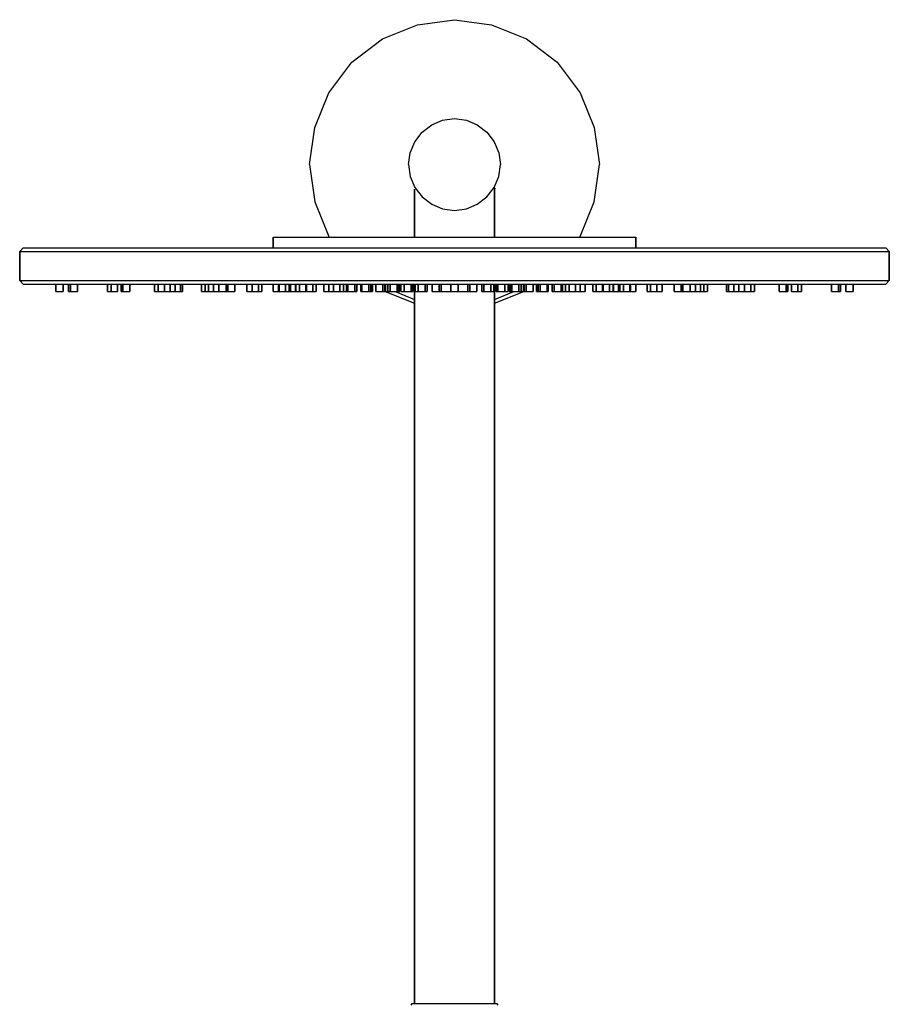
# Model space of a CAD drawing. Extents: x 0 to 240, y 0 to 1125.
# Drawn here: x 0 to 240, y 853 to 1125 of the extents above; entities that cross this region are included whole.
import ezdxf

# ---------------------------------------------------------------- set-up
doc = ezdxf.new("R2010")
doc.units = 0
doc.header["$MEASUREMENT"] = 0

msp = doc.modelspace()

# ---------------------------------------------------------------- linework, layer by layer
for p, q in [((100.16, 1119.72), (109.76, 1123.56)), ((109.76, 1123.56), (120, 1125)), ((120, 1125), (130.24, 1123.56)), ((130.24, 1123.56), (139.84, 1119.72)), ((91.68, 1113.32), (100.16, 1119.72)), ((139.84, 1119.72), (148.32, 1113.32)), ((85.28, 1104.84), (91.68, 1113.32)), ((148.32, 1113.32), (154.72, 1104.84)), ((81.44, 1095.24), (85.28, 1104.84)), ((154.72, 1104.84), (158.56, 1095.24)), ((111.056, 1093.94), (113.708, 1095.97)), ((113.708, 1095.97), (116.724, 1097.22)), ((116.724, 1097.22), (120, 1097.69)), ((120, 1097.69), (123.276, 1097.22)), ((123.276, 1097.22), (126.292, 1095.97)), ((126.292, 1095.97), (128.944, 1093.94)), ((80, 1085), (81.44, 1095.24)), ((109.028, 1091.29), (111.056, 1093.94)), ((128.944, 1093.94), (130.972, 1091.29)), ((158.56, 1095.24), (160, 1085)), ((107.78, 1088.28), (109.028, 1091.29)), ((130.972, 1091.29), (132.22, 1088.28)), ((107.312, 1085), (107.78, 1088.28)), ((132.22, 1088.28), (132.688, 1085)), ((80, 1085), (81.44, 1074.76)), ((107.312, 1085), (107.78, 1081.72)), ((132.22, 1081.72), (132.688, 1085)), ((158.56, 1074.76), (160, 1085)), ((107.78, 1081.72), (109.028, 1078.71)), ((130.972, 1078.71), (132.22, 1081.72)), ((109, 1065), (109, 1078.1745)), ((109, 1078.1745), (109, 1065)), ((109.028, 1078.71), (111.056, 1076.06)), ((128.944, 1076.06), (130.972, 1078.71)), ((131, 1078.1745), (131.284, 1078.55)), ((131, 1078.1745), (131, 1065)), ((131, 1065), (131, 1078.1745)), ((81.44, 1074.76), (85.28, 1065.16)), ((111.056, 1076.06), (113.708, 1074.03)), ((113.708, 1074.03), (116.724, 1072.78)), ((123.276, 1072.78), (126.292, 1074.03)), ((126.292, 1074.03), (128.944, 1076.06)), ((154.72, 1065.16), (158.56, 1074.76)), ((116.724, 1072.78), (120, 1072.31)), ((120, 1072.31), (123.276, 1072.78)), ((70, 1062), (70, 1065)), ((70, 1065), (70, 1062)), ((70, 1065), (70.5, 1065)), ((70.5, 1065), (71.8, 1065)), ((71.8, 1065), (73.9, 1065)), ((73.9, 1065), (76.7, 1065)), ((76.7, 1065), (80.4, 1065)), ((80.4, 1065), (84.7, 1065)), ((84.7, 1065), (89.6, 1065)), ((85.28, 1065.16), (85.4008, 1065)), ((89.6, 1065), (95.1, 1065)), ((95.1, 1065), (100.9, 1065)), ((100.9, 1065), (107.1, 1065)), ((107.1, 1065), (113.5, 1065)), ((113.5, 1065), (120, 1065)), ((120, 1065), (126.5, 1065)), ((126.5, 1065), (132.9, 1065)), ((132.9, 1065), (139.1, 1065)), ((139.1, 1065), (144.9, 1065)), ((144.9, 1065), (150.4, 1065)), ((150.4, 1065), (155.3, 1065)), ((154.5992, 1065), (154.72, 1065.16)), ((155.3, 1065), (159.6, 1065)), ((159.6, 1065), (163.3, 1065)), ((163.3, 1065), (166.1, 1065)), ((166.1, 1065), (168.2, 1065)), ((168.2, 1065), (169.5, 1065)), ((169.5, 1065), (170, 1065)), ((170, 1062), (170, 1065)), ((170, 1065), (170, 1062)), ((0, 1061), (1, 1062)), ((0, 1061), (0, 1053)), ((0, 1061), (1.2, 1061)), ((0, 1053), (0, 1061)), ((1, 1062), (2.2, 1062)), ((1.2, 1061), (4.3, 1061)), ((2.2, 1062), (5.3, 1062)), ((4.3, 1061), (9.4, 1061)), ((5.3, 1062), (10.3, 1062)), ((9.4, 1061), (16.1, 1061)), ((10.3, 1062), (16.9, 1062)), ((16.1, 1061), (25, 1061)), ((16.9, 1062), (25.8, 1062)), ((25, 1061), (35.3, 1061)), ((25.8, 1062), (36, 1062)), ((35.3, 1061), (47.1, 1061)), ((36, 1062), (47.7, 1062)), ((47.1, 1061), (60.3, 1061)), ((47.7, 1062), (60.8, 1062)), ((60.3, 1061), (74.2, 1061)), ((60.8, 1062), (74.5, 1062)), ((74.2, 1061), (89, 1061)), ((74.5, 1062), (89.3, 1062)), ((89, 1061), (104.4, 1061)), ((89.3, 1062), (104.4, 1062)), ((104.4, 1062), (120, 1062)), ((104.4, 1061), (120, 1061)), ((120, 1062), (135.6, 1062)), ((120, 1061), (135.6, 1061)), ((135.6, 1062), (150.7, 1062)), ((135.6, 1061), (151, 1061)), ((150.7, 1062), (165.5, 1062)), ((151, 1061), (165.8, 1061)), ((165.5, 1062), (179.2, 1062)), ((165.8, 1061), (179.7, 1061)), ((179.2, 1062), (192.3, 1062)), ((179.7, 1061), (192.9, 1061)), ((192.3, 1062), (204, 1062)), ((192.9, 1061), (204.7, 1061)), ((204, 1062), (214.2, 1062)), ((204.7, 1061), (215, 1061)), ((214.2, 1062), (223.1, 1062)), ((215, 1061), (223.9, 1061)), ((223.1, 1062), (229.7, 1062)), ((223.9, 1061), (230.6, 1061)), ((229.7, 1062), (234.7, 1062)), ((230.6, 1061), (235.7, 1061)), ((234.7, 1062), (237.8, 1062)), ((235.7, 1061), (238.8, 1061)), ((237.8, 1062), (239, 1062)), ((238.8, 1061), (240, 1061)), ((239, 1062), (240, 1061)), ((240, 1053), (240, 1061)), ((240, 1061), (240, 1053)), ((0, 1053), (1.2, 1053)), ((0, 1053), (1, 1052)), ((1, 1052), (2.2, 1052)), ((1.2, 1053), (4.3, 1053)), ((2.2, 1052), (5.3, 1052)), ((4.3, 1053), (9.4, 1053)), ((5.3, 1052), (10.3, 1052)), ((5.3, 1052), (10, 1052)), ((9.4, 1053), (16.1, 1053)), ((10, 1050), (10, 1052)), ((10, 1052), (12, 1052)), ((10, 1052), (10, 1050)), ((10.3, 1052), (16.9, 1052)), ((12, 1050), (12, 1052)), ((12, 1052), (13.4893, 1052)), ((12, 1052), (12, 1050)), ((13.4893, 1050), (13.4893, 1052)), ((13.4893, 1052), (14.007, 1052)), ((13.4893, 1052), (13.4893, 1050)), ((14.007, 1050), (14.007, 1052)), ((14.007, 1052), (15.9388, 1052)), ((14.007, 1052), (14.007, 1050)), ((15.9388, 1050), (15.9388, 1052)), ((15.9388, 1052), (16.9, 1052)), ((15.9388, 1052), (15.9388, 1050)), ((16.1, 1053), (25, 1053)), ((16.9, 1052), (25.8, 1052)), ((16.9, 1052), (24.2372, 1052)), ((24.2372, 1050), (24.2372, 1052)), ((24.2372, 1052), (25.2372, 1052)), ((24.2372, 1052), (24.2372, 1050)), ((25, 1053), (35.3, 1053)), ((25.2372, 1050), (25.2372, 1052)), ((25.2372, 1052), (26.9693, 1052)), ((25.2372, 1052), (25.2372, 1050)), ((25.8, 1052), (36, 1052)), ((26.9693, 1050), (26.9693, 1052)), ((26.9693, 1052), (26.9693, 1050)), ((27, 1050), (27, 1052)), ((27, 1052), (27.9782, 1052)), ((27, 1052), (27, 1050)), ((27.9782, 1052), (28.4959, 1052)), ((27.9782, 1052), (27.9782, 1050)), ((27.9782, 1050), (27.9782, 1052)), ((28.4959, 1050), (28.4959, 1052)), ((28.4959, 1052), (30.4277, 1052)), ((28.4959, 1052), (28.4959, 1050)), ((30.4277, 1050), (30.4277, 1052)), ((30.4277, 1052), (36, 1052)), ((30.4277, 1052), (30.4277, 1050)), ((35.3, 1053), (47.1, 1053)), ((36, 1052), (47.7, 1052)), ((36, 1052), (37.2276, 1052)), ((37.2276, 1050), (37.2276, 1052)), ((37.2276, 1052), (38.2276, 1052)), ((37.2276, 1052), (37.2276, 1050)), ((38.2276, 1050), (38.2276, 1052)), ((38.2276, 1052), (39.9596, 1052)), ((38.2276, 1052), (38.2276, 1050)), ((39.9596, 1050), (39.9596, 1052)), ((39.9596, 1052), (39.9596, 1050)), ((40, 1050), (40, 1052)), ((40, 1052), (41.5111, 1052)), ((40, 1052), (40, 1050)), ((41.5111, 1050), (41.5111, 1052)), ((41.5111, 1052), (42.9254, 1052)), ((41.5111, 1052), (41.5111, 1050)), ((42.9254, 1050), (42.9254, 1052)), ((42.9254, 1052), (44.3396, 1052)), ((42.9254, 1052), (42.9254, 1050)), ((44.3396, 1050), (44.3396, 1052)), ((44.3396, 1052), (44.9166, 1052)), ((44.3396, 1052), (44.3396, 1050)), ((44.9166, 1050), (44.9166, 1052)), ((44.9166, 1052), (47.7, 1052)), ((44.9166, 1052), (44.9166, 1050)), ((47.1, 1053), (60.3, 1053)), ((47.7, 1052), (60.8, 1052)), ((47.7, 1052), (50.218, 1052)), ((50.218, 1050), (50.218, 1052)), ((50.218, 1052), (51.218, 1052)), ((50.218, 1052), (50.218, 1050)), ((51.218, 1050), (51.218, 1052)), ((51.218, 1052), (52.1177, 1052)), ((51.218, 1052), (51.218, 1050)), ((52.1177, 1050), (52.1177, 1052)), ((52.1177, 1052), (53.532, 1052)), ((52.1177, 1052), (52.1177, 1050)), ((53.532, 1050), (53.532, 1052)), ((53.532, 1052), (54.9462, 1052)), ((53.532, 1052), (53.532, 1050)), ((54.9462, 1050), (54.9462, 1052)), ((54.9462, 1052), (55, 1052)), ((54.9462, 1052), (54.9462, 1050)), ((55, 1050), (55, 1052)), ((55, 1052), (56.956, 1052)), ((55, 1052), (55, 1050)), ((56.956, 1050), (56.956, 1052)), ((56.956, 1052), (57.4736, 1052)), ((56.956, 1052), (56.956, 1050)), ((57.4736, 1050), (57.4736, 1052)), ((57.4736, 1052), (59.4055, 1052)), ((57.4736, 1052), (57.4736, 1050)), ((59.4055, 1050), (59.4055, 1052)), ((59.4055, 1052), (60.8, 1052)), ((59.4055, 1052), (59.4055, 1050)), ((60.3, 1053), (74.2, 1053)), ((60.8, 1052), (74.5, 1052)), ((60.8, 1052), (62.7243, 1052)), ((62.7243, 1050), (62.7243, 1052)), ((62.7243, 1052), (64.134, 1052)), ((62.7243, 1052), (62.7243, 1050)), ((64.134, 1050), (64.134, 1052)), ((64.134, 1052), (65.866, 1052)), ((64.134, 1052), (64.134, 1050)), ((65.866, 1050), (65.866, 1052)), ((65.866, 1052), (66.866, 1052)), ((65.866, 1052), (65.866, 1050)), ((66.866, 1050), (66.866, 1052)), ((66.866, 1052), (70, 1052)), ((66.866, 1052), (66.866, 1050)), ((70, 1050), (70, 1052)), ((70, 1052), (71.4449, 1052)), ((70, 1052), (70, 1050)), ((71.4449, 1050), (71.4449, 1052)), ((71.4449, 1052), (71.634, 1052)), ((71.4449, 1052), (71.4449, 1050)), ((71.634, 1050), (71.634, 1052)), ((71.634, 1052), (73.366, 1052)), ((71.634, 1052), (71.634, 1050)), ((73.366, 1050), (73.366, 1052)), ((73.366, 1052), (74.366, 1052)), ((73.366, 1052), (73.366, 1050)), ((74.2, 1053), (89, 1053)), ((74.366, 1050), (74.366, 1052)), ((74.366, 1052), (74.366, 1050)), ((74.366, 1052), (74.7452, 1052)), ((74.5, 1052), (89.3, 1052)), ((74.7452, 1050), (74.7452, 1052)), ((74.7452, 1052), (76.1594, 1052)), ((74.7452, 1052), (74.7452, 1050)), ((76.1594, 1050), (76.1594, 1052)), ((76.1594, 1052), (76.1594, 1050)), ((76.1987, 1050), (76.1987, 1052)), ((76.1987, 1052), (77.1987, 1052)), ((76.1987, 1052), (76.1987, 1050)), ((77.1987, 1050), (77.1987, 1052)), ((77.1987, 1052), (78.9308, 1052)), ((77.1987, 1052), (77.1987, 1050)), ((78.9308, 1050), (78.9308, 1052)), ((78.9308, 1052), (79.134, 1052)), ((78.9308, 1052), (78.9308, 1050)), ((79.134, 1050), (79.134, 1052)), ((79.134, 1052), (80.8656, 1052)), ((79.134, 1052), (79.134, 1050)), ((80.8656, 1050), (80.8656, 1052)), ((80.8656, 1052), (81.8656, 1052)), ((80.8656, 1052), (80.8656, 1050)), ((81.8656, 1050), (81.8656, 1052)), ((81.8656, 1052), (83.9376, 1052)), ((81.8656, 1052), (81.8656, 1050)), ((83.9376, 1050), (83.9376, 1052)), ((83.9376, 1052), (85.352, 1052)), ((83.9376, 1052), (83.9376, 1050)), ((85.352, 1050), (85.352, 1052)), ((85.352, 1052), (86.6344, 1052)), ((85.352, 1052), (85.352, 1050)), ((86.6344, 1050), (86.6344, 1052)), ((86.6344, 1052), (88.3656, 1052)), ((86.6344, 1052), (86.6344, 1050)), ((88.3656, 1050), (88.3656, 1052)), ((88.3656, 1052), (89.3656, 1052)), ((88.3656, 1052), (88.3656, 1050)), ((89, 1053), (104.4, 1053)), ((89.3, 1052), (104.4, 1052)), ((89.3656, 1050), (89.3656, 1052)), ((89.3656, 1052), (90.1888, 1052)), ((89.3656, 1052), (89.3656, 1050)), ((90.1888, 1050), (90.1888, 1052)), ((90.1888, 1052), (90.564, 1052)), ((90.1888, 1052), (90.1888, 1050)), ((90.564, 1050), (90.564, 1052)), ((90.564, 1052), (92.496, 1052)), ((90.564, 1052), (90.564, 1050)), ((92.496, 1050), (92.496, 1052)), ((92.496, 1052), (93.0136, 1052)), ((92.496, 1052), (92.496, 1050)), ((93.0136, 1050), (93.0136, 1052)), ((93.0136, 1052), (94.1344, 1052)), ((93.0136, 1052), (93.0136, 1050)), ((94.1344, 1050), (94.1344, 1052)), ((94.1344, 1052), (94.4464, 1052)), ((94.1344, 1052), (94.1344, 1050)), ((94.4464, 1050), (94.4464, 1052)), ((94.4464, 1052), (96.3784, 1052)), ((94.4464, 1052), (94.4464, 1050)), ((96.3784, 1050), (96.3784, 1052)), ((96.3784, 1052), (96.896, 1052)), ((96.3784, 1052), (96.3784, 1050)), ((96.896, 1050), (96.896, 1052)), ((96.896, 1052), (96.896, 1050)), ((96.896, 1052), (97.3728, 1052)), ((97.3728, 1050), (97.3728, 1052)), ((97.3728, 1052), (98.3288, 1052)), ((97.3728, 1052), (97.3728, 1050)), ((97.881, 1052), (98.3288, 1051.662)), ((98.3288, 1050), (98.3288, 1052)), ((98.3288, 1052), (100.26, 1052)), ((98.3288, 1052), (98.3288, 1050)), ((100.26, 1050), (100.26, 1052)), ((100.26, 1052), (100.778, 1052)), ((100.26, 1052), (100.26, 1050)), ((100.778, 1050), (100.778, 1052)), ((100.778, 1052), (100.94, 1052)), ((100.778, 1052), (100.778, 1050)), ((100.94, 1050), (100.94, 1052)), ((100.94, 1052), (101.634, 1052)), ((100.94, 1052), (100.94, 1050)), ((101.634, 1050), (101.634, 1052)), ((101.634, 1052), (102.211, 1052)), ((101.634, 1052), (101.634, 1050)), ((102.211, 1050), (102.211, 1052)), ((102.211, 1052), (104.143, 1052)), ((102.211, 1052), (102.211, 1050)), ((104.143, 1050), (104.143, 1052)), ((104.143, 1052), (104.66, 1052)), ((104.143, 1052), (104.143, 1050)), ((104.4, 1053), (120, 1053)), ((104.4, 1052), (120, 1052)), ((104.66, 1050), (104.66, 1052)), ((104.66, 1052), (104.912, 1052)), ((104.66, 1052), (104.66, 1050)), ((104.912, 1050), (104.912, 1052)), ((104.912, 1052), (105.151, 1052)), ((104.912, 1052), (104.912, 1050)), ((105.151, 1050), (105.151, 1052)), ((105.151, 1052), (106.093, 1052)), ((105.151, 1052), (105.151, 1050)), ((106.093, 1050), (106.093, 1052)), ((106.093, 1052), (108.025, 1052)), ((106.093, 1052), (106.093, 1050)), ((108.025, 1050), (108.025, 1052)), ((108.025, 1052), (108.543, 1052)), ((108.025, 1052), (108.025, 1050)), ((108.543, 1050), (108.543, 1052)), ((108.543, 1052), (109.134, 1052)), ((108.543, 1052), (108.543, 1050)), ((109, 853.385), (109, 1052)), ((109, 1052), (109, 853.385)), ((109.134, 1050), (109.134, 1052)), ((109.134, 1052), (109.975, 1052)), ((109.134, 1052), (109.134, 1050)), ((109.975, 1050), (109.975, 1052)), ((109.975, 1052), (111.907, 1052)), ((109.975, 1052), (109.975, 1050)), ((111.907, 1052), (112.425, 1052)), ((111.907, 1052), (111.907, 1050)), ((111.907, 1050), (111.907, 1052)), ((112.425, 1050), (112.425, 1052)), ((112.425, 1052), (113.858, 1052)), ((112.425, 1052), (112.425, 1050)), ((113.858, 1050), (113.858, 1052)), ((113.858, 1052), (115.79, 1052)), ((113.858, 1052), (113.858, 1050)), ((115.79, 1052), (116.307, 1052)), ((115.79, 1052), (115.79, 1050)), ((115.79, 1050), (115.79, 1052)), ((116.307, 1050), (116.307, 1052)), ((116.307, 1052), (116.602, 1052)), ((116.307, 1052), (116.307, 1050)), ((116.602, 1052), (117.619, 1052)), ((117.619, 1052), (118.771, 1052)), ((118.771, 1052), (119, 1052)), ((119, 1052), (119, 1050)), ((119, 1052), (121, 1052)), ((119, 1050), (119, 1052)), ((120, 1053), (135.6, 1053)), ((120, 1052), (135.6, 1052)), ((121, 1050), (121, 1052)), ((121, 1052), (121.229, 1052)), ((121, 1052), (121, 1050)), ((121.229, 1052), (122.381, 1052)), ((122.381, 1052), (123.398, 1052)), ((123.398, 1052), (123.693, 1052)), ((123.693, 1050), (123.693, 1052)), ((123.693, 1052), (124.21, 1052)), ((123.693, 1052), (123.693, 1050)), ((124.21, 1050), (124.21, 1052)), ((124.21, 1052), (126.142, 1052)), ((124.21, 1052), (124.21, 1050)), ((126.142, 1050), (126.142, 1052)), ((126.142, 1052), (127.575, 1052)), ((126.142, 1052), (126.142, 1050)), ((127.575, 1050), (127.575, 1052)), ((127.575, 1052), (127.575, 1050)), ((127.575, 1052), (128.093, 1052)), ((128.093, 1050), (128.093, 1052)), ((128.093, 1052), (130.025, 1052)), ((128.093, 1052), (128.093, 1050)), ((130.025, 1052), (130.025, 1050)), ((130.025, 1052), (130.866, 1052)), ((130.025, 1050), (130.025, 1052)), ((130.866, 1050), (130.866, 1052)), ((130.866, 1052), (131.457, 1052)), ((130.866, 1052), (130.866, 1050)), ((131, 853.385), (131, 1052)), ((131, 1052), (131, 853.385)), ((131.457, 1052), (131.457, 1050)), ((131.457, 1052), (131.975, 1052)), ((131.457, 1050), (131.457, 1052)), ((131.975, 1052), (133.907, 1052)), ((131.975, 1052), (131.975, 1050)), ((131.975, 1050), (131.975, 1052)), ((133.907, 1052), (133.907, 1050)), ((133.907, 1052), (134.849, 1052)), ((133.907, 1050), (133.907, 1052)), ((134.849, 1050), (134.849, 1052)), ((134.849, 1052), (135.088, 1052)), ((134.849, 1052), (134.849, 1050)), ((135.088, 1052), (135.088, 1050)), ((135.088, 1052), (135.34, 1052)), ((135.088, 1050), (135.088, 1052)), ((135.34, 1052), (135.857, 1052)), ((135.34, 1052), (135.34, 1050)), ((135.34, 1050), (135.34, 1052)), ((135.6, 1053), (151, 1053)), ((135.6, 1052), (150.7, 1052)), ((135.857, 1050), (135.857, 1052)), ((135.857, 1052), (137.789, 1052)), ((135.857, 1052), (135.857, 1050)), ((137.789, 1050), (137.789, 1052)), ((137.789, 1052), (137.789, 1050)), ((137.789, 1052), (138.366, 1052)), ((138.366, 1050), (138.366, 1052)), ((138.366, 1052), (138.366, 1050)), ((138.366, 1052), (139.06, 1052)), ((139.06, 1052), (139.222, 1052)), ((139.06, 1052), (139.06, 1050)), ((139.06, 1050), (139.06, 1052)), ((139.222, 1050), (139.222, 1052)), ((139.222, 1052), (139.74, 1052)), ((139.222, 1052), (139.222, 1050)), ((139.74, 1052), (141.671, 1052)), ((139.74, 1052), (139.74, 1050)), ((139.74, 1050), (139.74, 1052)), ((141.671, 1050), (141.671, 1052)), ((141.671, 1052), (142.627, 1052)), ((141.671, 1052), (141.671, 1050)), ((141.671, 1051.6619), (142.119, 1052)), ((142.627, 1050), (142.627, 1052)), ((142.627, 1052), (142.627, 1050)), ((142.627, 1052), (143.104, 1052)), ((143.104, 1050), (143.104, 1052)), ((143.104, 1052), (143.622, 1052)), ((143.104, 1052), (143.104, 1050)), ((143.622, 1050), (143.622, 1052)), ((143.622, 1052), (145.554, 1052)), ((143.622, 1052), (143.622, 1050)), ((145.554, 1050), (145.554, 1052)), ((145.554, 1052), (145.554, 1050)), ((145.554, 1052), (145.866, 1052)), ((145.866, 1050), (145.866, 1052)), ((145.866, 1052), (146.987, 1052)), ((145.866, 1052), (145.866, 1050)), ((146.987, 1050), (146.987, 1052)), ((146.987, 1052), (146.987, 1050)), ((146.987, 1052), (147.504, 1052)), ((147.504, 1050), (147.504, 1052)), ((147.504, 1052), (149.436, 1052)), ((147.504, 1052), (147.504, 1050)), ((149.436, 1050), (149.436, 1052)), ((149.436, 1052), (149.436, 1050)), ((149.436, 1052), (149.811, 1052)), ((149.811, 1052), (150.634, 1052)), ((149.811, 1052), (149.811, 1050)), ((149.811, 1050), (149.811, 1052)), ((150.634, 1050), (150.634, 1052)), ((150.634, 1052), (151.634, 1052)), ((150.634, 1052), (150.634, 1050)), ((150.7, 1052), (165.5, 1052)), ((151, 1053), (165.8, 1053)), ((151.634, 1050), (151.634, 1052)), ((151.634, 1052), (153.366, 1052)), ((151.634, 1052), (151.634, 1050)), ((153.366, 1050), (153.366, 1052)), ((153.366, 1052), (153.366, 1050)), ((153.366, 1052), (154.648, 1052)), ((154.648, 1052), (156.062, 1052)), ((154.648, 1052), (154.648, 1050)), ((154.648, 1050), (154.648, 1052)), ((156.062, 1050), (156.062, 1052)), ((156.062, 1052), (158.134, 1052)), ((156.062, 1052), (156.062, 1050)), ((158.134, 1052), (158.134, 1050)), ((158.134, 1052), (159.134, 1052)), ((158.134, 1050), (158.134, 1052)), ((159.134, 1050), (159.134, 1052)), ((159.134, 1052), (160.866, 1052)), ((159.134, 1052), (159.134, 1050)), ((160.866, 1050), (160.866, 1052)), ((160.866, 1052), (161.069, 1052)), ((160.866, 1052), (160.866, 1050)), ((161.069, 1050), (161.069, 1052)), ((161.069, 1052), (161.069, 1050)), ((161.069, 1052), (162.801, 1052)), ((162.801, 1050), (162.801, 1052)), ((162.801, 1052), (163.801, 1052)), ((162.801, 1052), (162.801, 1050)), ((163.801, 1050), (163.801, 1052)), ((163.801, 1052), (163.801, 1050)), ((163.841, 1050), (163.841, 1052)), ((163.841, 1052), (163.841, 1050)), ((163.841, 1052), (165.255, 1052)), ((165.255, 1050), (165.255, 1052)), ((165.255, 1052), (165.634, 1052)), ((165.255, 1052), (165.255, 1050)), ((165.5, 1052), (179.2, 1052)), ((165.634, 1050), (165.634, 1052)), ((165.634, 1052), (166.634, 1052)), ((165.634, 1052), (165.634, 1050)), ((165.8, 1053), (179.7, 1053)), ((166.634, 1050), (166.634, 1052)), ((166.634, 1052), (168.366, 1052)), ((166.634, 1052), (166.634, 1050)), ((168.366, 1050), (168.366, 1052)), ((168.366, 1052), (168.366, 1050)), ((168.366, 1052), (168.555, 1052)), ((168.555, 1050), (168.555, 1052)), ((168.555, 1052), (170, 1052)), ((168.555, 1052), (168.555, 1050)), ((170, 1050), (170, 1052)), ((170, 1052), (173.134, 1052)), ((170, 1052), (170, 1050)), ((173.134, 1050), (173.134, 1052)), ((173.134, 1052), (173.134, 1050)), ((173.134, 1052), (174.134, 1052)), ((174.134, 1050), (174.134, 1052)), ((174.134, 1052), (175.866, 1052)), ((174.134, 1052), (174.134, 1050)), ((175.866, 1050), (175.866, 1052)), ((175.866, 1052), (175.866, 1050)), ((175.866, 1052), (177.276, 1052)), ((177.276, 1050), (177.276, 1052)), ((177.276, 1052), (179.2, 1052)), ((177.276, 1052), (177.276, 1050)), ((179.2, 1052), (192.3, 1052)), ((179.2, 1052), (180.595, 1052)), ((179.7, 1053), (192.9, 1053)), ((180.595, 1050), (180.595, 1052)), ((180.595, 1052), (180.595, 1050)), ((180.595, 1052), (182.526, 1052)), ((182.526, 1050), (182.526, 1052)), ((182.526, 1052), (183.044, 1052)), ((182.526, 1052), (182.526, 1050)), ((183.044, 1050), (183.044, 1052)), ((183.044, 1052), (185, 1052)), ((183.044, 1052), (183.044, 1050)), ((185, 1050), (185, 1052)), ((185, 1052), (185.054, 1052)), ((185, 1052), (185, 1050)), ((185.054, 1050), (185.054, 1052)), ((185.054, 1052), (185.054, 1050)), ((185.054, 1052), (186.468, 1052)), ((186.468, 1050), (186.468, 1052)), ((186.468, 1052), (187.882, 1052)), ((186.468, 1052), (186.468, 1050)), ((187.882, 1050), (187.882, 1052)), ((187.882, 1052), (187.882, 1050)), ((187.882, 1052), (188.782, 1052)), ((188.782, 1050), (188.782, 1052)), ((188.782, 1052), (189.782, 1052)), ((188.782, 1052), (188.782, 1050)), ((189.782, 1050), (189.782, 1052)), ((189.782, 1052), (192.3, 1052)), ((189.782, 1052), (189.782, 1050)), ((192.3, 1052), (204, 1052)), ((192.3, 1052), (195.083, 1052)), ((192.9, 1053), (204.7, 1053)), ((195.083, 1050), (195.083, 1052)), ((195.083, 1052), (195.083, 1050)), ((195.083, 1052), (195.66, 1052)), ((195.66, 1050), (195.66, 1052)), ((195.66, 1052), (197.075, 1052)), ((195.66, 1052), (195.66, 1050)), ((197.075, 1050), (197.075, 1052)), ((197.075, 1052), (198.489, 1052)), ((197.075, 1052), (197.075, 1050)), ((198.489, 1050), (198.489, 1052)), ((198.489, 1052), (200, 1052)), ((198.489, 1052), (198.489, 1050)), ((200, 1050), (200, 1052)), ((200, 1052), (200, 1050)), ((200.04, 1050), (200.04, 1052)), ((200.04, 1052), (200.04, 1050)), ((200.04, 1052), (201.772, 1052)), ((201.772, 1050), (201.772, 1052)), ((201.772, 1052), (202.772, 1052)), ((201.772, 1052), (201.772, 1050)), ((202.772, 1050), (202.772, 1052)), ((202.772, 1052), (204, 1052)), ((202.772, 1052), (202.772, 1050)), ((204, 1052), (214.2, 1052)), ((204, 1052), (209.572, 1052)), ((204.7, 1053), (215, 1053)), ((209.572, 1050), (209.572, 1052)), ((209.572, 1052), (209.572, 1050)), ((209.572, 1052), (211.504, 1052)), ((211.504, 1050), (211.504, 1052)), ((211.504, 1052), (212.022, 1052)), ((211.504, 1052), (211.504, 1050)), ((212.022, 1050), (212.022, 1052)), ((212.022, 1052), (213, 1052)), ((212.022, 1052), (212.022, 1050)), ((213, 1052), (213, 1050)), ((213, 1050), (213, 1052)), ((213.031, 1050), (213.031, 1052)), ((213.031, 1052), (214.763, 1052)), ((213.031, 1052), (213.031, 1050)), ((214.2, 1052), (223.1, 1052)), ((214.763, 1050), (214.763, 1052)), ((214.763, 1052), (215.763, 1052)), ((214.763, 1052), (214.763, 1050)), ((215, 1053), (223.9, 1053)), ((215.763, 1050), (215.763, 1052)), ((215.763, 1052), (223.1, 1052)), ((215.763, 1052), (215.763, 1050)), ((223.1, 1052), (229.7, 1052)), ((223.1, 1052), (224.061, 1052)), ((223.9, 1053), (230.6, 1053)), ((224.061, 1050), (224.061, 1052)), ((224.061, 1052), (224.061, 1050)), ((224.061, 1052), (225.993, 1052)), ((225.993, 1050), (225.993, 1052)), ((225.993, 1052), (226.511, 1052)), ((225.993, 1052), (225.993, 1050)), ((226.511, 1050), (226.511, 1052)), ((226.511, 1052), (228, 1052)), ((226.511, 1052), (226.511, 1050)), ((228, 1052), (228, 1050)), ((228, 1052), (230, 1052)), ((228, 1050), (228, 1052)), ((229.7, 1052), (234.7, 1052)), ((230, 1050), (230, 1052)), ((230, 1052), (234.7, 1052)), ((230, 1052), (230, 1050)), ((230.6, 1053), (235.7, 1053)), ((234.7, 1052), (237.8, 1052)), ((235.7, 1053), (238.8, 1053)), ((237.8, 1052), (239, 1052)), ((238.8, 1053), (240, 1053)), ((239, 1052), (240, 1053)), ((10, 1050), (12, 1050)), ((13.4893, 1050), (14.007, 1050)), ((13.4893, 1050), (15.4212, 1050)), ((14.007, 1050), (15.9388, 1050)), ((15.4212, 1050), (15.9388, 1050)), ((24.2372, 1050), (25.2372, 1050)), ((24.2372, 1050), (25.9693, 1050)), ((25, 1050), (27, 1050)), ((25.2372, 1050), (26.9693, 1050)), ((25.9693, 1050), (26.9693, 1050)), ((27.9782, 1050), (28.4959, 1050)), ((27.9782, 1050), (29.9101, 1050)), ((28.4959, 1050), (30.4277, 1050)), ((29.9101, 1050), (30.4277, 1050)), ((37.2276, 1050), (38.2276, 1050)), ((37.2276, 1050), (38.9596, 1050)), ((38.2276, 1050), (39.9596, 1050)), ((38.9596, 1050), (39.9596, 1050)), ((40, 1050), (42, 1050)), ((41.5111, 1050), (42.9254, 1050)), ((42.4671, 1050), (42.9848, 1050)), ((42.4671, 1050), (44.399, 1050)), ((42.9254, 1050), (44.3396, 1050)), ((42.9848, 1050), (44.9166, 1050)), ((44.399, 1050), (44.9166, 1050)), ((50.218, 1050), (51.218, 1050)), ((50.218, 1050), (51.95, 1050)), ((51.218, 1050), (52.95, 1050)), ((51.95, 1050), (52.95, 1050)), ((52.1177, 1050), (53.532, 1050)), ((53.532, 1050), (54.9462, 1050)), ((55, 1050), (57, 1050)), ((56.956, 1050), (57.4736, 1050)), ((56.956, 1050), (58.8879, 1050)), ((57.4736, 1050), (59.4055, 1050)), ((58.8879, 1050), (59.4055, 1050)), ((62.7243, 1050), (64.1386, 1050)), ((63.2083, 1050), (64.2084, 1050)), ((63.2083, 1050), (64.9404, 1050)), ((64.134, 1050), (65.866, 1050)), ((64.134, 1050), (65.134, 1050)), ((64.1386, 1050), (65.5528, 1050)), ((64.2084, 1050), (65.9404, 1050)), ((64.9404, 1050), (65.9404, 1050)), ((65.134, 1050), (66.866, 1050)), ((65.866, 1050), (66.866, 1050)), ((70, 1050), (72, 1050)), ((71.4449, 1050), (71.9625, 1050)), ((71.4449, 1050), (73.3767, 1050)), ((71.634, 1050), (73.366, 1050)), ((71.634, 1050), (72.634, 1050)), ((71.9625, 1050), (73.8944, 1050)), ((72.634, 1050), (74.366, 1050)), ((73.331, 1050), (74.7452, 1050)), ((73.366, 1050), (74.366, 1050)), ((73.3767, 1050), (73.8944, 1050)), ((74.7452, 1050), (76.1594, 1050)), ((76.1987, 1050), (77.1987, 1050)), ((76.1987, 1050), (77.9308, 1050)), ((77.1987, 1050), (78.9308, 1050)), ((77.9308, 1050), (78.9308, 1050)), ((79.134, 1050), (80.8656, 1050)), ((79.134, 1050), (80.1344, 1050)), ((80.1344, 1050), (81.8656, 1050)), ((80.8656, 1050), (81.8656, 1050)), ((83.9376, 1050), (85.352, 1050)), ((85, 1050), (87, 1050)), ((85.352, 1050), (86.7656, 1050)), ((85.9336, 1050), (86.4512, 1050)), ((85.9336, 1050), (87.8656, 1050)), ((86.4512, 1050), (88.3832, 1050)), ((86.6344, 1050), (88.3656, 1050)), ((86.6344, 1050), (87.6344, 1050)), ((87.6344, 1050), (89.3656, 1050)), ((87.8656, 1050), (88.3832, 1050)), ((88.3656, 1050), (89.3656, 1050)), ((89.1888, 1050), (90.1888, 1050)), ((89.1888, 1050), (90.9208, 1050)), ((90.1888, 1050), (91.9208, 1050)), ((90.564, 1050), (92.496, 1050)), ((90.564, 1050), (91.0816, 1050)), ((90.9208, 1050), (91.9208, 1050)), ((91.0816, 1050), (93.0136, 1050)), ((92.496, 1050), (93.0136, 1050)), ((94.1344, 1050), (95.8656, 1050)), ((94.1344, 1050), (95.1344, 1050)), ((94.4464, 1050), (96.3784, 1050)), ((94.4464, 1050), (94.964, 1050)), ((94.544, 1050), (95.9584, 1050)), ((94.964, 1050), (96.896, 1050)), ((95.1344, 1050), (96.8656, 1050)), ((95.8656, 1050), (96.8656, 1050)), ((95.9584, 1050), (97.3728, 1050)), ((96.3784, 1050), (96.896, 1050)), ((98.3288, 1050), (100.26, 1050)), ((98.3288, 1050), (98.8464, 1050)), ((98.8464, 1050), (100.778, 1050)), ((100, 1050), (102, 1050)), ((100.26, 1050), (100.778, 1050)), ((100.423, 1050), (100.94, 1050)), ((100.423, 1050), (102.355, 1050)), ((100.86, 1050), (109, 1046.744)), ((100.94, 1050), (102.872, 1050)), ((101.634, 1050), (103.366, 1050)), ((101.634, 1050), (102.634, 1050)), ((102.179, 1050), (103.179, 1050)), ((102.179, 1050), (103.912, 1050)), ((102.211, 1050), (104.143, 1050)), ((102.211, 1050), (102.728, 1050)), ((102.355, 1050), (102.872, 1050)), ((102.634, 1050), (104.366, 1050)), ((102.728, 1050), (104.66, 1050)), ((103.179, 1050), (104.912, 1050)), ((103.366, 1050), (104.366, 1050)), ((103.6367, 1050), (109, 1047.7807)), ((103.912, 1050), (104.912, 1050)), ((104.143, 1050), (104.66, 1050)), ((105.151, 1050), (106.565, 1050)), ((106.093, 1050), (108.025, 1050)), ((106.093, 1050), (106.611, 1050)), ((106.565, 1050), (107.979, 1050)), ((106.611, 1050), (108.543, 1050)), ((108.025, 1050), (108.543, 1050)), ((109.134, 1050), (110.866, 1050)), ((109.134, 1050), (110.134, 1050)), ((109.975, 1050), (111.907, 1050)), ((109.975, 1050), (110.493, 1050)), ((110.134, 1050), (111.866, 1050)), ((110.493, 1050), (112.425, 1050)), ((110.866, 1050), (111.866, 1050)), ((111.907, 1050), (112.425, 1050)), ((113.858, 1050), (115.79, 1050)), ((113.858, 1050), (114.375, 1050)), ((114.375, 1050), (116.307, 1050)), ((115.2, 1050), (115.373, 1050)), ((115.373, 1050), (115.834, 1050)), ((115.79, 1050), (116.307, 1050)), ((115.834, 1050), (116.602, 1050)), ((116.602, 1050), (117.619, 1050)), ((117.619, 1050), (118.771, 1050)), ((118.771, 1050), (120, 1050)), ((119, 1050), (121, 1050)), ((120, 1050), (121.229, 1050)), ((121.229, 1050), (122.381, 1050)), ((122.381, 1050), (123.398, 1050)), ((123.398, 1050), (124.166, 1050)), ((123.693, 1050), (124.21, 1050)), ((123.693, 1050), (125.625, 1050)), ((124.166, 1050), (124.627, 1050)), ((124.21, 1050), (126.142, 1050)), ((124.627, 1050), (124.8, 1050)), ((125.625, 1050), (126.142, 1050)), ((127.575, 1050), (128.093, 1050)), ((127.575, 1050), (129.507, 1050)), ((128.093, 1050), (130.025, 1050)), ((128.134, 1050), (129.134, 1050)), ((128.134, 1050), (129.866, 1050)), ((129.134, 1050), (130.866, 1050)), ((129.507, 1050), (130.025, 1050)), ((129.866, 1050), (130.866, 1050)), ((131, 1047.7807), (136.3633, 1050)), ((131, 1046.744), (139.14, 1050)), ((131.457, 1050), (131.975, 1050)), ((131.457, 1050), (133.389, 1050)), ((131.975, 1050), (133.907, 1050)), ((132.021, 1050), (133.435, 1050)), ((133.389, 1050), (133.907, 1050)), ((133.435, 1050), (134.849, 1050)), ((135.088, 1050), (136.821, 1050)), ((135.088, 1050), (136.088, 1050)), ((135.34, 1050), (135.857, 1050)), ((135.34, 1050), (137.272, 1050)), ((135.634, 1050), (136.634, 1050)), ((135.634, 1050), (137.366, 1050)), ((135.857, 1050), (137.789, 1050)), ((136.088, 1050), (137.821, 1050)), ((136.634, 1050), (138.366, 1050)), ((136.821, 1050), (137.821, 1050)), ((137.128, 1050), (139.06, 1050)), ((137.128, 1050), (137.645, 1050)), ((137.272, 1050), (137.789, 1050)), ((137.366, 1050), (138.366, 1050)), ((137.645, 1050), (139.577, 1050)), ((138, 1050), (140, 1050)), ((139.06, 1050), (139.577, 1050)), ((139.222, 1050), (139.74, 1050)), ((139.222, 1050), (141.154, 1050)), ((139.74, 1050), (141.671, 1050)), ((141.154, 1050), (141.671, 1050)), ((142.627, 1050), (144.042, 1050)), ((143.104, 1050), (143.622, 1050)), ((143.104, 1050), (145.036, 1050)), ((143.134, 1050), (144.134, 1050)), ((143.134, 1050), (144.866, 1050)), ((143.622, 1050), (145.554, 1050)), ((144.042, 1050), (145.456, 1050)), ((144.134, 1050), (145.866, 1050)), ((144.866, 1050), (145.866, 1050)), ((145.036, 1050), (145.554, 1050)), ((146.987, 1050), (147.504, 1050)), ((146.987, 1050), (148.918, 1050)), ((147.504, 1050), (149.436, 1050)), ((148.079, 1050), (149.811, 1050)), ((148.079, 1050), (149.079, 1050)), ((148.918, 1050), (149.436, 1050)), ((149.079, 1050), (150.811, 1050)), ((149.811, 1050), (150.811, 1050)), ((150.634, 1050), (151.634, 1050)), ((150.634, 1050), (152.366, 1050)), ((151.617, 1050), (153.549, 1050)), ((151.617, 1050), (152.134, 1050)), ((151.634, 1050), (153.366, 1050)), ((152.134, 1050), (154.066, 1050)), ((152.366, 1050), (153.366, 1050)), ((153, 1050), (155, 1050)), ((153.234, 1050), (154.648, 1050)), ((153.549, 1050), (154.066, 1050)), ((154.648, 1050), (156.062, 1050)), ((158.134, 1050), (159.134, 1050)), ((158.134, 1050), (159.866, 1050)), ((159.134, 1050), (160.866, 1050)), ((159.866, 1050), (160.866, 1050)), ((161.069, 1050), (162.801, 1050)), ((161.069, 1050), (162.069, 1050)), ((162.069, 1050), (163.801, 1050)), ((162.801, 1050), (163.801, 1050)), ((163.841, 1050), (165.255, 1050)), ((165.255, 1050), (166.669, 1050)), ((165.634, 1050), (166.634, 1050)), ((165.634, 1050), (167.366, 1050)), ((166.106, 1050), (168.037, 1050)), ((166.106, 1050), (166.623, 1050)), ((166.623, 1050), (168.555, 1050)), ((166.634, 1050), (168.366, 1050)), ((167.366, 1050), (168.366, 1050)), ((168, 1050), (170, 1050)), ((168.037, 1050), (168.555, 1050)), ((173.134, 1050), (174.134, 1050)), ((173.134, 1050), (174.866, 1050)), ((174.06, 1050), (175.792, 1050)), ((174.06, 1050), (175.06, 1050)), ((174.134, 1050), (175.866, 1050)), ((174.447, 1050), (175.861, 1050)), ((174.866, 1050), (175.866, 1050)), ((175.06, 1050), (176.792, 1050)), ((175.792, 1050), (176.792, 1050)), ((175.861, 1050), (177.276, 1050)), ((180.595, 1050), (182.526, 1050)), ((180.595, 1050), (181.112, 1050)), ((181.112, 1050), (183.044, 1050)), ((182.526, 1050), (183.044, 1050)), ((183, 1050), (185, 1050)), ((185.054, 1050), (186.468, 1050)), ((186.468, 1050), (187.882, 1050)), ((187.05, 1050), (188.782, 1050)), ((187.05, 1050), (188.05, 1050)), ((188.05, 1050), (189.782, 1050)), ((188.782, 1050), (189.782, 1050)), ((195.083, 1050), (197.015, 1050)), ((195.083, 1050), (195.601, 1050)), ((195.601, 1050), (197.533, 1050)), ((195.66, 1050), (197.075, 1050)), ((197.015, 1050), (197.533, 1050)), ((197.075, 1050), (198.489, 1050)), ((198, 1050), (200, 1050)), ((200.04, 1050), (201.772, 1050)), ((200.04, 1050), (201.04, 1050)), ((201.04, 1050), (202.772, 1050)), ((201.772, 1050), (202.772, 1050)), ((209.572, 1050), (211.504, 1050)), ((209.572, 1050), (210.09, 1050)), ((210.09, 1050), (212.022, 1050)), ((211.504, 1050), (212.022, 1050)), ((213, 1050), (215, 1050)), ((213.031, 1050), (214.763, 1050)), ((213.031, 1050), (214.031, 1050)), ((214.031, 1050), (215.763, 1050)), ((214.763, 1050), (215.763, 1050)), ((224.061, 1050), (225.993, 1050)), ((224.061, 1050), (224.579, 1050)), ((224.579, 1050), (226.511, 1050)), ((225.993, 1050), (226.511, 1050)), ((228, 1050), (230, 1050)), ((108, 853), (108.288, 853.385)), ((108.288, 853.385), (108.72, 853.385)), ((108.72, 853.385), (109.872, 853.385)), ((109.872, 853.385), (111.744, 853.385)), ((111.744, 853.385), (114.192, 853.385)), ((114.192, 853.385), (116.976, 853.385)), ((116.976, 853.385), (120, 853.385)), ((120, 853.385), (123.024, 853.385)), ((123.024, 853.385), (125.808, 853.385)), ((125.808, 853.385), (128.256, 853.385)), ((128.256, 853.385), (130.128, 853.385)), ((130.128, 853.385), (131.28, 853.385)), ((131.28, 853.385), (131.712, 853.385)), ((131.712, 853.385), (132, 853))]:
    msp.add_line(p, q)

doc.saveas('drawing.dxf')
